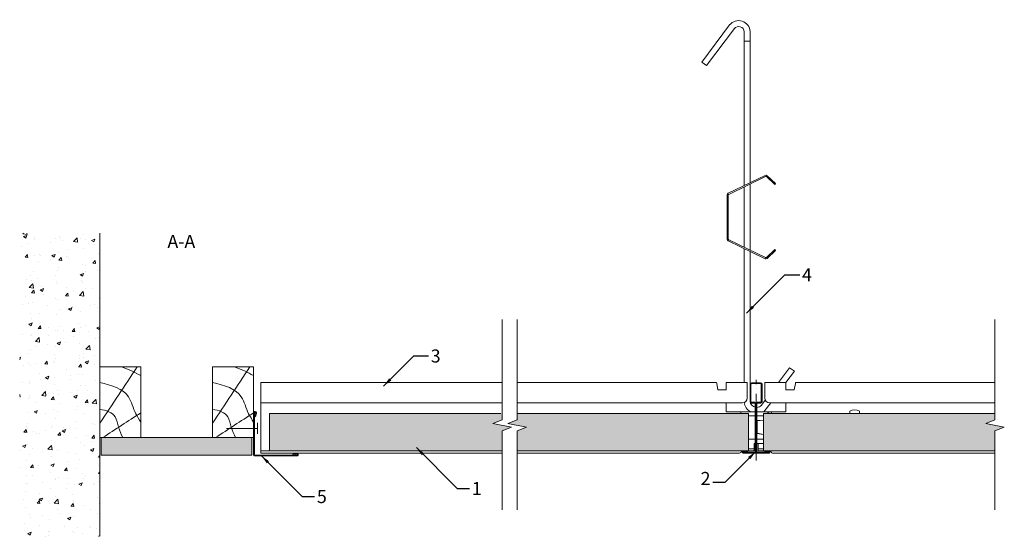
# Model space of a CAD drawing. Units: millimetres. Extents: x 4218 to 4747, y -3002 to -2724.
import ezdxf

# ---------------------------------------------------------------- set-up
doc = ezdxf.new("R2010")
doc.units = ezdxf.units.MM
doc.linetypes.add('DASHDOT', pattern=[25.4, 12.7, -6.35, 0, -6.35])
for name, color, linetype, lineweight in [('RFN_01_DIMENSION', 7, 'CONTINUOUS', 13), ('RFN_02_TILES', 7, 'CONTINUOUS', 13), ('RFN_05_TEXT', 7, 'CONTINUOUS', 13), ('RFN_06_RFN_SYS_COMP', 1, 'CONTINUOUS', 13), ('RFN_07_1_OTHER_COMP', 4, 'CONTINUOUS', 9), ('RFN_07_2_OTHER_COMP', 9, 'CONTINUOUS', 9)]:
    doc.layers.add(name, color=color, linetype=linetype, lineweight=lineweight)
doc.layers.add('RFN_03_HATCH', color=7, linetype='CONTINUOUS', lineweight=9, true_color=0x186891)
doc.styles.get("Standard").update_dxf_attribs({"font": 'romans.shx'})
doc.dimstyles.get("Standard").update_dxf_attribs({"dimtxt": 0.18, "dimasz": 0.18, "dimexe": 0.18, "dimexo": 0.0625, "dimgap": 0.09, "dimtad": 0, "dimtih": 1, "dimtoh": 1, "dimdec": 4, "dimzin": 0, "dimdsep": 46, "dimtxsty": 'Standard', "dimcen": 0.09, "dimadec": 0, "dimazin": 0, "dimtfac": 1, "dimtdec": 4, "dimtofl": 0, "dimtmove": 0, "dimatfit": 3, "dimfxl": 1, "dimtolj": 1, "dimtzin": 0, "dimarcsym": 0})

# ---------------------------------------------------------------- blocks, each defined once
blk = doc.blocks.new('W_1')
at = {"layer": 'RFN_07_2_OTHER_COMP'}
blk.add_lwpolyline([(0, 0), (22, 0), (22, -38), (0, -38)], close=True, dxfattribs=at)
for points in [[(0, -30.33), (6.67, -20.22), (13.33, -10.11), (20, 0)], [(11.74, 0), (15.34, -1.43), (18.94, -2.87), (22, -4.67)], [(1.62, -38), (8.41, -33.56), (15.21, -29.12), (22, -24.68)]]:
    blk.add_open_spline(points, degree=3, dxfattribs=at)
for points, knots in [([(0, -8.37), (6.41, -9.83), (15.93, -12.59), (18.16, -23.81), (21.16, -28.19), (22, -29.65)], [2.099872, 2.099872, 2.099872, 2.099872, 19.598381, 29.497351, 34.423366, 34.423366, 34.423366, 34.423366]), ([(0, -22.8), (3.53, -23.41), (8.64, -24.97), (9.85, -32.65), (11.51, -36.2), (12.36, -38)], [2.936866, 2.936866, 2.936866, 2.936866, 12.432666, 18.310727, 24.332393, 24.332393, 24.332393, 24.332393])]:
    blk.add_open_spline(points, degree=3, knots=knots, dxfattribs=at)
blk = doc.blocks.new('SCF')
at = {"layer": 'RFN_07_1_OTHER_COMP', "ltscale": 0.1}
blk.add_line((3, 0), (-13.71, 0), dxfattribs=at)
at = {"layer": 'RFN_07_1_OTHER_COMP'}
blk.add_line((3, -3), (3, 3), dxfattribs=at)
blk = doc.blocks.new('T15 3600 cross')
at = {"layer": 'RFN_06_RFN_SYS_COMP', "linetype": 'Continuous', "lineweight": 18}
for p, q in [((2970.1, 4892.81), (2970.1, 4883.51)), ((2970.5, 4883.51), (2970.5, 4892.81)), ((2975.7, 4893.61), (2970.9, 4893.61)), ((2970.9, 4893.21), (2975.7, 4893.21)), ((2976.1, 4892.81), (2976.1, 4883.51)), ((2976.5, 4883.51), (2976.5, 4892.81)), ((2972.49, 4883.11), (2970.9, 4883.11)), ((2970.9, 4882.71), (2972.49, 4882.71)), ((2972.89, 4882.31), (2972.89, 4856.71)), ((2973.29, 4856.71), (2973.29, 4882.31)), ((2973.3, 4882.31), (2973.3, 4856.71)), ((2973.7, 4856.71), (2973.7, 4882.31)), ((2975.7, 4883.11), (2974.1, 4883.11)), ((2974.1, 4882.71), (2975.7, 4882.71)), ((2972.49, 4856.31), (2966.47, 4856.31)), ((2966.47, 4856.31), (2966.47, 4855.91)), ((2966.47, 4855.91), (2972.49, 4855.91)), ((2980.12, 4855.91), (2966.62, 4855.91)), ((2966.62, 4855.71), (2980.12, 4855.71)), ((2966.73, 4856.8), (2968.82, 4856.31)), ((2968.87, 4856.51), (2966.77, 4857)), ((2968.82, 4856.31), (2968.87, 4856.51)), ((2980.12, 4856.31), (2974.1, 4856.31)), ((2974.1, 4855.91), (2980.12, 4855.91)), ((2979.98, 4857), (2977.88, 4856.51)), ((2977.88, 4856.51), (2977.93, 4856.31)), ((2977.93, 4856.31), (2980.02, 4856.8)), ((2980.12, 4855.91), (2980.12, 4856.31))]:
    blk.add_line(p, q, dxfattribs=at)
for centre, radius, start, end in [((2970.9, 4892.81), 0.8, 90, 180), ((2970.9, 4892.81), 0.4, 90, 180), ((2975.7, 4892.81), 0.8, 0, 90), ((2975.7, 4892.81), 0.4, 0, 90), ((2970.9, 4883.51), 0.8, 180, 270), ((2970.9, 4883.51), 0.4, 180, 270), ((2972.49, 4882.31), 0.8, 0, 90), ((2972.49, 4882.31), 0.4, 0, 90), ((2974.1, 4882.31), 0.8, 90, 180), ((2974.1, 4882.31), 0.4, 90, 180), ((2975.7, 4883.51), 0.4, 270, 0), ((2975.7, 4883.51), 0.8, 270, 0), ((2966.62, 4856.36), 0.65, 76.8742, 270), ((2966.62, 4856.36), 0.45, 76.8742, 270), ((2972.49, 4856.71), 0.4, 270, 0), ((2972.49, 4856.71), 0.8, 270, 0), ((2974.1, 4856.71), 0.8, 180, 270), ((2974.1, 4856.71), 0.4, 180, 270), ((2980.12, 4856.36), 0.65, 270, 103.1258), ((2980.12, 4856.36), 0.45, 270, 103.1258)]:
    blk.add_arc(centre, radius, start, end, dxfattribs=at)
blk = doc.blocks.new('WA 24x24')
at = {"layer": 'RFN_06_RFN_SYS_COMP', "linetype": 'Continuous', "lineweight": 15}
for p, q in [((1181.87, 1953.28), (1181.87, 1931.08)), ((1182.37, 1931.08), (1182.37, 1953.28)), ((1182.96, 1953.19), (1182.38, 1951.28)), ((1182.38, 1951.28), (1182.86, 1951.13)), ((1182.86, 1951.13), (1183.44, 1953.05)), ((1205.07, 1930.58), (1182.87, 1930.58)), ((1182.87, 1930.08), (1205.07, 1930.08)), ((1204.84, 1931.65), (1202.92, 1931.07)), ((1202.92, 1931.07), (1203.07, 1930.59)), ((1203.07, 1930.59), (1204.98, 1931.17))]:
    blk.add_line(p, q, dxfattribs=at)
for centre, radius, start, end in [((1182.67, 1953.28), 0.8, 343.2248, 180), ((1182.67, 1953.28), 0.3, 343.2248, 180), ((1182.87, 1931.08), 1, 180, 270), ((1182.87, 1931.08), 0.5, 180, 270), ((1205.07, 1930.88), 0.8, 270, 106.7752), ((1205.07, 1930.88), 0.3, 270, 106.7752)]:
    blk.add_arc(centre, radius, start, end, dxfattribs=at)
blk = doc.blocks.new('T15 Adjustable hanger 2')
at = {"layer": 'RFN_06_RFN_SYS_COMP'}
for points in [[(3845.07, 4136.92), (3845.07, 4219.59, 0.68399), (3839.8, 4221.25), (3824.89, 4201.36), (3822.33, 4203.28), (3837.27, 4223.2, -0.695133), (3848.27, 4219.68), (3848.27, 4138.48)], [(3848.27, 4101.47), (3848.27, 4020.89, 0.341643), (3851.07, 4017.7, 0.341643)], [(3845.11, 4020.3, 0.238651), (3848.45, 4015.3)], [(3851.88, 4017.64, 0.217071), (3854.44, 4018.94), (3856.43, 4021.6)]]:
    blk.add_lwpolyline(points, format="xyb", dxfattribs=at)
for points in [[(3848.27, 4138.48), (3848.27, 4214.53), (3845.07, 4214.53), (3845.07, 4136.92)], [(3845.07, 4136.22), (3845.07, 4103.73)], [(3848.27, 4137.78), (3848.27, 4102.17)], [(3845.07, 4031.05), (3845.07, 4103.03)], [(3845.07, 4101.84), (3845.07, 4031.05)], [(3845.07, 4101.47), (3845.07, 4031.05)], [(3863.51, 4031.05), (3869.49, 4039.01), (3872.05, 4037.09), (3867.5, 4031.02)], [(3855.7, 4015.3), (3859.34, 4020.15)]]:
    blk.add_lwpolyline(points, dxfattribs=at)
blk.add_lwpolyline([(3861.48, 4102.47), (3856.98, 4098.21, -0.317523), (3856.56, 4098.14), (3836.76, 4107.77, -0.289281), (3836.55, 4108.1), (3836.55, 4131.84, -0.289281), (3836.76, 4132.17), (3856.56, 4141.81, -0.317523), (3856.98, 4141.73), (3861.48, 4137.47), (3861.92, 4137.92), (3857.42, 4142.18, 0.317523), (3856.28, 4142.37), (3836.49, 4132.74, 0.289281), (3835.92, 4131.84), (3835.92, 4108.1, 0.289281), (3836.49, 4107.2), (3856.28, 4097.57, 0.317523), (3857.42, 4097.76), (3861.92, 4102.03)], format="xyb", close=True, dxfattribs=at)
blk = doc.blocks.new('T15 1200 long')
at = {"layer": 'RFN_06_RFN_SYS_COMP', "lineweight": 0}
for p, q in [((4347.9, -3118.82), (4477.5, -3118.82)), ((4347.9, -3156.72), (4347.9, -3118.82)), ((4485.5, -3118.82), (4592.59, -3118.82)), ((4592.7, -3119.42), (4592.59, -3118.82)), ((4592.7, -3119.42), (4593.28, -3122.72)), ((4597.78, -3119.52), (4597.78, -3118.82)), ((4609.08, -3118.82), (4597.78, -3118.82)), ((4597.78, -3119.52), (4597.78, -3121.02)), ((4609.08, -3118.82), (4609.08, -3119.52)), ((4609.08, -3121.02), (4609.08, -3119.52)), ((4618.53, -3118.82), (4629.83, -3118.82)), ((4618.53, -3118.82), (4618.53, -3119.52)), ((4618.53, -3121.02), (4618.53, -3119.52)), ((4629.83, -3119.52), (4629.83, -3118.82)), ((4629.83, -3119.52), (4629.83, -3121.02)), ((4634.91, -3119.42), (4634.33, -3122.72)), ((4634.91, -3119.42), (4635.02, -3118.82)), ((4742.1, -3118.82), (4635.02, -3118.82)), ((4593.28, -3122.72), (4595.53, -3122.72)), ((4597.78, -3122.72), (4595.53, -3122.72)), ((4597.78, -3121.72), (4597.78, -3121.02)), ((4597.78, -3121.72), (4597.78, -3122.12)), ((4597.78, -3122.12), (4597.78, -3122.72)), ((4609.08, -3121.02), (4609.08, -3121.72)), ((4609.08, -3122.12), (4609.08, -3121.72)), ((4609.08, -3127.22), (4609.08, -3122.12)), ((4618.53, -3121.02), (4618.53, -3121.72)), ((4618.53, -3122.12), (4618.53, -3121.72)), ((4618.53, -3127.22), (4618.53, -3122.12)), ((4629.83, -3121.72), (4629.83, -3121.02)), ((4629.83, -3121.72), (4629.83, -3122.12)), ((4629.83, -3122.12), (4629.83, -3122.72)), ((4629.83, -3122.72), (4632.08, -3122.72)), ((4634.33, -3122.72), (4632.08, -3122.72)), ((4347.9, -3129.72), (4477.5, -3129.72)), ((4485.5, -3129.72), (4597.78, -3129.72)), ((4606.58, -3129.72), (4597.78, -3129.72)), ((4597.78, -3129.72), (4597.78, -3134.57)), ((4621.03, -3129.72), (4629.83, -3129.72)), ((4742.1, -3129.72), (4629.83, -3129.72)), ((4629.83, -3129.72), (4629.83, -3134.57)), ((4597.78, -3134.57), (4604.83, -3134.57)), ((4604.83, -3134.57), (4606.38, -3134.57)), ((4605.6, -3134.57), (4605.6, -3135.57)), ((4613.4, -3134.57), (4606.38, -3134.57)), ((4619.38, -3134.57), (4614.21, -3134.57)), ((4619.38, -3134.57), (4621.11, -3135.57)), ((4619.38, -3134.57), (4621.23, -3134.57)), ((4622.78, -3134.57), (4621.23, -3134.57)), ((4622, -3134.57), (4622, -3135.57)), ((4629.83, -3134.57), (4622.78, -3134.57)), ((4664.17, -3135.57), (4664.17, -3134.26)), ((4669.27, -3134.26), (4669.27, -3135.57)), ((4613.4, -3136.83), (4609.8, -3136.83)), ((4617.8, -3136.83), (4614.21, -3136.83)), ((4617.8, -3139.03), (4614.21, -3139.31)), ((4617.8, -3139.1), (4614.39, -3139.42)), ((4614.39, -3139.42), (4614.39, -3146.14)), ((4614.39, -3146.14), (4617.8, -3146.73)), ((4613.4, -3149.31), (4609.8, -3149.31)), ((4614.21, -3146.25), (4617.8, -3146.8)), ((4617.8, -3149.31), (4614.21, -3149.31)), ((4347.9, -3155.57), (4352.5, -3155.57)), ((4347.9, -3156.72), (4477.5, -3156.72)), ((4348.88, -3155.57), (4477.5, -3155.57)), ((4485.5, -3155.57), (4604.93, -3155.57)), ((4485.5, -3156.72), (4604.93, -3156.72)), ((4605.59, -3156.38), (4606.09, -3155.66)), ((4606.26, -3155.57), (4612.78, -3155.57)), ((4609.8, -3154.42), (4612.78, -3154.42)), ((4613.4, -3151.57), (4612.78, -3151.57)), ((4612.78, -3151.57), (4612.78, -3153.77)), ((4612.78, -3153.95), (4612.78, -3153.77)), ((4612.78, -3153.95), (4612.78, -3154.42)), ((4612.78, -3155.57), (4612.78, -3154.42)), ((4617.8, -3151.57), (4614.21, -3151.57)), ((4614.83, -3151.57), (4614.83, -3153.77)), ((4614.83, -3153.95), (4614.83, -3153.77)), ((4614.83, -3153.95), (4614.83, -3154.42)), ((4614.83, -3155.57), (4614.83, -3154.42)), ((4617.8, -3154.42), (4614.83, -3154.42)), ((4617.8, -3155.57), (4614.83, -3155.57)), ((4622.02, -3156.38), (4621.51, -3155.66)), ((4742.1, -3155.57), (4622.67, -3155.57)), ((4742.1, -3156.72), (4622.67, -3156.72))]:
    blk.add_line(p, q, dxfattribs=at)
at = {"layer": 'RFN_06_RFN_SYS_COMP', "lineweight": 0, "ltscale": 23.990969}
blk.add_line((4613.8, -3159.33), (4613.8, -3136.87), dxfattribs=at)
blk.add_line((4613.8, -3159.33), (4613.8, -3136.87), dxfattribs=at)
at = {"layer": 'RFN_06_RFN_SYS_COMP', "lineweight": 0}
for centre, radius, start, end in [((4606.58, -3127.22), 2.5, 270, 0), ((4621.03, -3127.22), 2.5, 180, 270), ((4666.72, -3138.27), 4.75, 57.5311, 122.4689), ((4604.93, -3155.92), 0.8, 270, 325), ((4606.26, -3155.77), 0.2, 90, 145), ((4621.35, -3155.77), 0.2, 35, 90), ((4622.67, -3155.92), 0.8, 215, 270)]:
    blk.add_arc(centre, radius, start, end, dxfattribs=at)

msp = doc.modelspace()

# ---------------------------------------------------------------- hatches: boundary and pattern name
at = {"layer": 'RFN_03_HATCH'}
h = msp.add_hatch(color=256, dxfattribs=at)
h.paths.add_polyline_path([(4477.5, -2955.57), (4477.5, -2944.84), (4482.5, -2942.84), (4472.5, -2940.84), (4477.5, -2938.84), (4477.5, -2935.57), (4352.5, -2935.57), (4352.5, -2955.57)])
h.paths.add_polyline_path([(4574.27, -2961.21), (4589.63, -2961.21), (4589.63, -2968.71), (4574.27, -2968.71)], flags=9)
h.paths.add_polyline_path([(4609.8, -2955.57), (4609.8, -2935.57), (4485.5, -2935.57), (4485.5, -2938.84), (4480.5, -2940.84), (4490.5, -2942.84), (4485.5, -2944.84), (4485.5, -2955.57)])
h = msp.add_hatch(color=256, dxfattribs=at)
h.paths.add_polyline_path([(4639.37, -2961.21), (4654.72, -2961.21), (4654.72, -2968.71), (4639.37, -2968.71)], flags=9)
h.paths.add_polyline_path([(4617.8, -2935.57), (4617.8, -2955.57), (4742.1, -2955.57), (4742.1, -2944.84), (4747.1, -2942.84), (4737.1, -2940.84), (4742.1, -2938.84), (4742.1, -2935.57)])
at = {"layer": 'RFN_07_2_OTHER_COMP'}
h = msp.add_hatch(dxfattribs=at)
h.set_pattern_fill('AR-CONC', color=256, scale=0.1, style=0)
h.set_pattern_definition([(50, (2.989, -1.26), (18.218467, -1.59391), [1.905, -20.955]), (355, (2.99, -1.26), (-3.52428, 19.105664), [1.524, -16.764]), (100.451, (4.507, -1.393), (14.69425, 17.51167), [1.619, -17.809]), (46.1842, (2.99, 3.82), (27.1079, -4.20423), [2.8575, -31.4325]), (96.6356, (5.248, 3.47), (23.74042, 24.74256), [2.4285, -26.7135]), (351.184, (2.99, 3.82), (23.74046, 24.74251), [2.286, -25.146]), (21, (5.529, 2.55), (15.16149, -10.22655), [1.905, -20.955]), (326, (5.53, 2.55), (6.1802, 18.418797), [1.524, -16.764]), (71.4514, (6.793, 1.698), (21.34165, 8.192286), [1.619, -17.809]), (37.5, (2.989, -1.26), (0.30886, 8.455504), [0, -16.5608, 0, -17.018, 0, -16.8275]), (7.5, (2.989, -1.26), (6.681966, 10.018057), [0, -9.7028, 0, -16.1798, 0, -6.4135]), (327.5, (-2.675, -1.26), (13.5590595, -0.572874), [0, -6.35, 0, -19.812, 0, -26.289]), (317.5, (-5.215, -1.26), (14.812918, 2.54265), [0, -8.255, 0, -13.1572, 0, -18.669])])
h.paths.add_polyline_path([(4218.33, -3001.5), (4261.34, -3001.5), (4261.34, -2838.58), (4218.33, -2838.58)])
msp.add_hatch(color=256, dxfattribs=at).paths.add_polyline_path([(4262.06, -2948.44), (4262.06, -2957.94), (4343.06, -2957.94), (4343.06, -2948.44)])

# ---------------------------------------------------------------- linework, layer by layer
at = {"layer": 'RFN_02_TILES'}
for points in [[(4476.8, -2935.57), (4352.5, -2935.57), (4352.5, -2955.57), (4476.8, -2955.57)], [(4485.5, -2935.57), (4609.8, -2935.57), (4609.8, -2955.57), (4485.5, -2955.57)], [(4742.1, -2935.57), (4617.8, -2935.57), (4617.8, -2955.57), (4742.1, -2955.57)]]:
    msp.add_lwpolyline(points, dxfattribs=at)
at = {"layer": 'RFN_06_RFN_SYS_COMP', "linetype": 'DASHDOT', "ltscale": 0.4}
msp.add_line((4613.8, -2960.71), (4613.8, -2917.34), dxfattribs=at)
at = {"layer": 'RFN_06_RFN_SYS_COMP'}
msp.add_line((4613.14, -2918.97), (4613.8, -2918.97), dxfattribs=at)
at = {"layer": 'RFN_07_2_OTHER_COMP'}
msp.add_line((4261.34, -3001.5), (4261.34, -2838.58), dxfattribs=at)
for points in [[(4477.5, -2885.02), (4477.5, -2938.84), (4472.5, -2940.84), (4482.5, -2942.84), (4477.5, -2944.84), (4477.5, -2987.21)], [(4485.5, -2885.02), (4485.5, -2938.84), (4480.5, -2940.84), (4490.5, -2942.84), (4485.5, -2944.84), (4485.5, -2987.21)], [(4742.1, -2885.02), (4742.1, -2938.84), (4737.1, -2940.84), (4747.1, -2942.84), (4742.1, -2944.84), (4742.1, -2987.21)]]:
    msp.add_lwpolyline(points, dxfattribs=at)
msp.add_lwpolyline([(4262.06, -2948.44), (4343.06, -2948.44), (4343.06, -2957.94), (4262.06, -2957.94)], close=True, dxfattribs=at)

# ---------------------------------------------------------------- block references
at = {"layer": 'RFN_06_RFN_SYS_COMP'}
for name, p in [('T15 Adjustable hanger 2', (762.33, -6949.87)), ('T15 1200 long', (0, 200)), ('T15 3600 cross', (1640.5, -7812.58)), ('WA 24x24', (3162.03, -4888.4))]:
    msp.add_blockref(name, p, dxfattribs=at)
at = {"layer": 'RFN_07_1_OTHER_COMP'}
msp.add_blockref('SCF', (4343.05, -2943.5), dxfattribs=at)
at = {"layer": 'RFN_07_2_OTHER_COMP'}
for p in [(4261.34, -2910.44), (4321.9, -2910.44)]:
    msp.add_blockref('W_1', p, dxfattribs=at)

# ---------------------------------------------------------------- texts
at = {"layer": 'RFN_01_DIMENSION', "char_height": 7}
for s, insert, attachment_point in [('4', (4638.46, -2857.44), 1), ('3', (4439.08, -2901.07), 1), ('2', (4589.32, -2976.09), 9), ('5', (4377.95, -2976.63), 1), ('1', (4461.18, -2972.29), 1)]:
    msp.add_mtext(s, dxfattribs=dict(at, insert=insert, attachment_point=attachment_point))
at = {"layer": 'RFN_05_TEXT', "insert": (4297.68, -2839.5), "char_height": 7, "width": 36.6252, "attachment_point": 1}
msp.add_mtext('A-A', dxfattribs=at)

# ---------------------------------------------------------------- leaders
at = {"layer": 'RFN_01_DIMENSION', "annotation_type": 0, "has_hookline": 1}
for points, override, hookline_direction, text_width in [([(4608.61, -2881.64), (4629.32, -2860.94), (4637.21, -2860.94)], {"dimscale": 2, "dimtxt": 2.5, "dimasz": 2.5, "dimexe": 1.25, "dimexo": 0.625, "dimgap": 0.625, "dimtih": 0, "dimtoh": 0, "dimdec": 2, "dimzin": 8, "dimdsep": 44, "dimcen": 2.5, "dimtdec": 2, "dimtofl": 1, "dimtolj": 0, "dimtzin": 8}, 0, 5), ([(4413.79, -2920.72), (4429.94, -2904.57), (4437.83, -2904.57)], {"dimscale": 2, "dimtxt": 2.5, "dimasz": 2.5, "dimexe": 1.25, "dimexo": 0.625, "dimgap": 0.625, "dimtih": 0, "dimtoh": 0, "dimdec": 2, "dimzin": 8, "dimdsep": 44, "dimcen": 2.5, "dimtdec": 2, "dimtofl": 1, "dimtolj": 0, "dimtzin": 8}, 0, 4.67), ([(4431.36, -2953.85), (4453.31, -2975.79), (4459.93, -2975.79)], {"dimscale": 2, "dimtxt": 2.5, "dimasz": 2.5, "dimexe": 1.25, "dimexo": 0.625, "dimgap": 0.625, "dimtad": 0, "dimtih": 0, "dimtoh": 0, "dimdec": 2, "dimzin": 8, "dimdsep": 44, "dimcen": 2.5, "dimtdec": 2, "dimtofl": 1, "dimtolj": 0, "dimtzin": 8}, 0, 1.67), ([(4348.12, -2958.19), (4370.07, -2980.13), (4376.7, -2980.13)], {"dimscale": 2, "dimtxt": 2.5, "dimasz": 2.5, "dimexe": 1.25, "dimexo": 0.625, "dimgap": 0.625, "dimtad": 0, "dimtih": 0, "dimtoh": 0, "dimdec": 2, "dimzin": 8, "dimdsep": 44, "dimcen": 2.5, "dimtdec": 2, "dimtofl": 1, "dimtolj": 0, "dimtzin": 8}, 0, 4.67), ([(4613.63, -2955.91), (4596.95, -2972.59), (4590.57, -2972.59)], {"dimscale": 2, "dimtxt": 2.5, "dimasz": 2.5, "dimexe": 1.25, "dimexo": 0.625, "dimgap": 0.625, "dimtih": 0, "dimtoh": 0, "dimdec": 2, "dimzin": 8, "dimdsep": 44, "dimcen": 2.5, "dimtdec": 2, "dimtofl": 1, "dimtolj": 0, "dimtzin": 8}, 1, 4.67)]:
    msp.add_leader(points, dimstyle='Standard', override=override, dxfattribs=dict(at, hookline_direction=hookline_direction, text_width=text_width))

doc.saveas('drawing.dxf')
